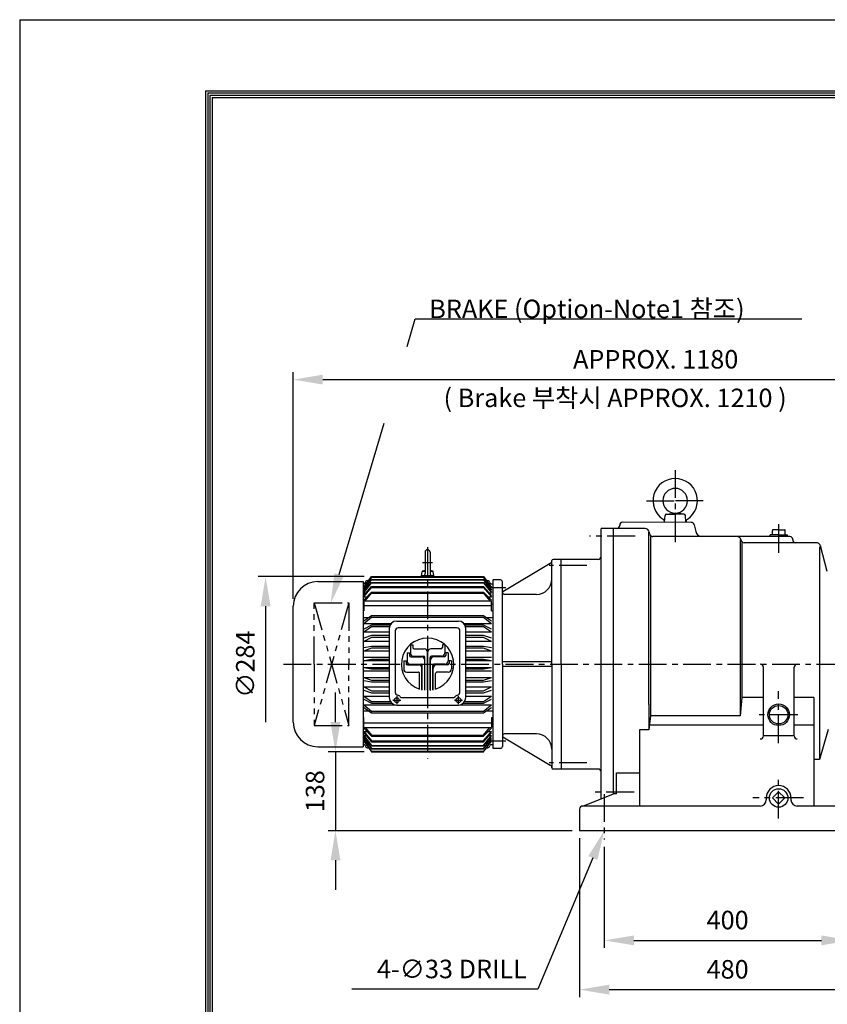
# Model space of a CAD drawing. Extents: x 4 to 940, y 0 to 410.
# Drawn here: x 4 to 113, y 164 to 297 of the extents above; entities that cross this region are included whole.
import ezdxf

# ---------------------------------------------------------------- set-up
doc = ezdxf.new("R2010")
doc.units = 0
doc.header["$LTSCALE"] = 3
doc.header["$MEASUREMENT"] = 0
doc.header["$PDMODE"] = 1
doc.linetypes.add('CENTER', pattern=[2, 1.25, -0.25, 0.25, -0.25])
doc.linetypes.add('PHANTOM', pattern=[2.5, 1.25, -0.25, 0.25, -0.25, 0.25, -0.25])
doc.layers.get('0').update_dxf_attribs({"color": 9, "linetype": 'CONTINUOUS'})
doc.layers.get('DEFPOINTS').update_dxf_attribs({"linetype": 'CONTINUOUS'})
for name, color, linetype in [('C', 1, 'CENTER'), ('D', 7, 'CONTINUOUS'), ('O', 3, 'CONTINUOUS'), ('V', 6, 'PHANTOM')]:
    doc.layers.add(name, color=color, linetype=linetype)
doc.styles.add('A25', font='romans.shx', dxfattribs={"height": 2.5, "bigfont": 'whgtxt.shx'})
doc.dimstyles.new('DIM', dxfattribs={"dimscale": 0, "dimtxt": 2.5, "dimasz": 4, "dimexe": 1, "dimexo": 1, "dimgap": 1.5, "dimtad": 1, "dimdec": 3, "dimlfac": 12, "dimrnd": 0.005, "dimdsep": 46, "dimtxsty": 'A25', "dimcen": 0, "dimclrd": 256, "dimclre": 256, "dimclrt": 256, "dimadec": 0, "dimazin": 0, "dimtfac": 0.666667, "dimtdec": 3, "dimtix": 1, "dimtmove": 0, "dimatfit": 3, "dimfxl": 0, "dimtolj": 1, "dimtzin": 0, "dimarcsym": 0})

# ---------------------------------------------------------------- blocks, each defined once
blk = doc.blocks.new('*D2')
at = {"linetype": 'ByBlock'}
for p, q in [((40.956217, 216.955212), (40.956217, 247.574902)), ((138.897884, 213.788551), (138.897884, 247.574902)), ((44.956217, 246.574902), (134.897884, 246.574902))]:
    blk.add_line(p, q, dxfattribs=at)
for points in [[(44.956217, 247.241568), (44.956217, 245.908235), (40.956217, 246.574902)], [(134.897884, 247.241568), (134.897884, 245.908235), (138.897884, 246.574902)]]:
    blk.add_solid(points, dxfattribs=at)
at = {"layer": 'DEFPOINTS', "color": 0, "linetype": 'ByBlock'}
for p in [(138.897884, 246.574902), (40.956217, 215.955212), (138.897884, 212.788551)]:
    blk.add_point(p, dxfattribs=at)
at = {"linetype": 'ByBlock', "insert": (89.927051, 249.324902), "char_height": 2.5, "attachment_point": 5, "style": 'A25'}
blk.add_mtext('\\A1;APPROX. 1180', dxfattribs=at)
blk = doc.blocks.new('*D10')
at = {"linetype": 'ByBlock'}
for p, q in [((82.981217, 181.825308), (82.981217, 168.19469)), ((116.314551, 181.825308), (116.314551, 168.19469)), ((86.981217, 169.19469), (112.314551, 169.19469))]:
    blk.add_line(p, q, dxfattribs=at)
for points in [[(86.981217, 169.861357), (86.981217, 168.528024), (82.981217, 169.19469)], [(112.314551, 169.861357), (112.314551, 168.528024), (116.314551, 169.19469)]]:
    blk.add_solid(points, dxfattribs=at)
at = {"layer": 'DEFPOINTS', "color": 0, "linetype": 'ByBlock'}
for p in [(82.981217, 182.825308), (116.314551, 182.825308), (116.314551, 169.19469)]:
    blk.add_point(p, dxfattribs=at)
at = {"linetype": 'ByBlock', "insert": (99.647884, 171.94469), "char_height": 2.5, "attachment_point": 5, "style": 'A25'}
blk.add_mtext('\\A1;400', dxfattribs=at)
blk = doc.blocks.new('*D11')
at = {"linetype": 'ByBlock'}
for p, q in [((79.647884, 183.023325), (79.647884, 161.54076)), ((119.647884, 183.023325), (119.647884, 161.54076)), ((83.647884, 162.54076), (115.647884, 162.54076))]:
    blk.add_line(p, q, dxfattribs=at)
for points in [[(83.647884, 163.207426), (83.647884, 161.874093), (79.647884, 162.54076)], [(115.647884, 163.207426), (115.647884, 161.874093), (119.647884, 162.54076)]]:
    blk.add_solid(points, dxfattribs=at)
at = {"layer": 'DEFPOINTS', "color": 0, "linetype": 'ByBlock'}
for p in [(79.647884, 184.023325), (119.647884, 184.023325), (119.647884, 162.54076)]:
    blk.add_point(p, dxfattribs=at)
at = {"linetype": 'ByBlock', "insert": (99.647884, 165.29076), "char_height": 2.5, "attachment_point": 5, "style": 'A25'}
blk.add_mtext('\\A1;480', dxfattribs=at)
blk = doc.blocks.new('*D17')
at = {"linetype": 'ByBlock'}
for p, q in [((46.657246, 200.288556), (46.657246, 204.288556)), ((50.53969, 196.288556), (45.657246, 196.288556)), ((46.657246, 196.288556), (46.657246, 185.621884)), ((78.647884, 185.621884), (45.657246, 185.621884)), ((46.657246, 181.621884), (46.657246, 177.621884))]:
    blk.add_line(p, q, dxfattribs=at)
for points in [[(45.990579, 200.288556), (47.323912, 200.288556), (46.657246, 196.288556)], [(45.990579, 181.621884), (47.323912, 181.621884), (46.657246, 185.621884)]]:
    blk.add_solid(points, dxfattribs=at)
at = {"layer": 'DEFPOINTS', "color": 0, "linetype": 'ByBlock'}
for p in [(51.53969, 196.288556), (46.657246, 185.621884), (79.647884, 185.621884)]:
    blk.add_point(p, dxfattribs=at)
at = {"linetype": 'ByBlock', "insert": (43.907246, 190.95522), "char_height": 2.5, "attachment_point": 5, "rotation": 90, "style": 'A25'}
blk.add_mtext('\\A1;138', dxfattribs=at)

msp = doc.modelspace()

# ---------------------------------------------------------------- linework, layer by layer
at = {"color": 9}
for q in [(3.999989, -0.00001), (213.999989, 296.99999)]:
    msp.add_line((3.999989, 296.99999), q, dxfattribs=at)
at = {"color": 2}
for p, q in [((29.099989, 287.39999), (206.399989, 287.39999)), ((29.099989, 287.39999), (29.099989, 8.59999)), ((29.399989, 287.09999), (29.399989, 8.89999)), ((29.399989, 287.09999), (206.099989, 287.09999)), ((29.699989, 286.79999), (29.699989, 9.19999)), ((29.699989, 286.79999), (205.799989, 286.79999)), ((29.999989, 286.49999), (29.999989, 9.49999)), ((29.999989, 286.49999), (205.499989, 286.49999))]:
    msp.add_line(p, q, dxfattribs=at)
at = {"layer": 'C'}
for p, q in [((92.564551, 236.126884), (92.564551, 226.019555)), ((88.680737, 231.992132), (92.564551, 231.992132)), ((96.356161, 231.992132), (92.564551, 231.992132)), ((106.564551, 227.157859), (106.564551, 228.833805)), ((87.140466, 227.199526), (80.971808, 227.199526)), ((106.564551, 224.957128), (106.564551, 227.157859)), ((59.106209, 225.719114), (59.106209, 197.153873)), ((58.400259, 223.657859), (59.775369, 223.657859)), ((80.643884, 223.241193), (75.535605, 223.241193)), ((67.571689, 220.282859), (69.683858, 220.282859)), ((39.64925, 209.907859), (140.641264, 209.907859)), ((106.539688, 199.246407), (106.539688, 206.258422)), ((54.397894, 205.0552), (55.481233, 205.0552)), ((54.939563, 205.596861), (54.939563, 204.51353)), ((62.731223, 205.0552), (63.814553, 205.0552)), ((63.272883, 204.51353), (63.272883, 205.596861)), ((109.151691, 203.074526), (103.929753, 203.074526)), ((67.571689, 199.532859), (69.683858, 199.532859)), ((80.643884, 196.574526), (75.535605, 196.574526)), ((106.539688, 189.047112), (106.539688, 194.890458)), ((87.003913, 192.616193), (81.602619, 192.616193)), ((82.981217, 192.340634), (82.981217, 186.209842)), ((109.900316, 191.824526), (103.034301, 191.824526))]:
    msp.add_line(p, q, dxfattribs=at)
at = {"layer": 'D'}
for p, q in [((56.345521, 252.843765), (57.452187, 256.560244)), ((57.452187, 256.560244), (109.668048, 256.560244)), ((47.16471, 222.012161), (53.264407, 242.496567)), ((81.438555, 183.717305), (74.019584, 165.968685)), ((74.019584, 165.968685), (48.881191, 165.968685))]:
    msp.add_line(p, q, dxfattribs=at)
at = {"layer": 'D', "linetype": 'ByBlock'}
for p, q in [((50.539694, 221.741187), (36.225325, 221.741187)), ((37.225325, 217.741187), (37.225325, 202.074532))]:
    msp.add_line(p, q, dxfattribs=at)
at = {"layer": 'D', "color": 0, "linetype": 'ByBlock'}
for p in [(96.596225, 248.01622), (94.00626, 237.501753), (61.796225, 235.645192)]:
    msp.add_point(p, dxfattribs=at)
at = {"layer": 'D', "linetype": 'ByBlock'}
msp.add_solid([(36.558658, 217.741187), (37.891992, 217.741187), (37.225325, 221.741187)], dxfattribs=at)
at = {"layer": 'D'}
for points in [[(47.803652, 221.821901), (46.525769, 222.20242), (46.023155, 218.178513)], [(80.823463, 183.974415), (82.053648, 183.460194), (82.981217, 187.407859)]]:
    msp.add_solid(points, dxfattribs=at)
at = {"layer": 'DEFPOINTS', "color": 0, "linetype": 'ByBlock'}
for p in [(51.539694, 221.741187), (51.539694, 198.074532)]:
    msp.add_point(p, dxfattribs=at)
at = {"layer": 'O'}
for p, q in [((91.353719, 230.158799), (92.564551, 230.325465)), ((93.775383, 230.158799), (92.564551, 230.325465)), ((94.728785, 229.075221), (85.481264, 229.076264)), ((91.108128, 229.097306), (91.187686, 230.006658)), ((91.353719, 230.158799), (92.564551, 230.158799)), ((93.775383, 230.158799), (92.564551, 230.158799)), ((94.022884, 229.075465), (93.941415, 230.006658)), ((88.493332, 228.241193), (82.564551, 228.241193)), ((82.564551, 191.741193), (82.564551, 228.241193)), ((84.231217, 192.407859), (84.231217, 228.241193)), ((84.647884, 228.241193), (84.231217, 228.241193)), ((85.064551, 228.657859), (85.064551, 228.659598)), ((88.981217, 204.471439), (88.981217, 227.733632)), ((89.147877, 227.46889), (89.056788, 227.808837)), ((95.135891, 228.747084), (95.338548, 227.815055)), ((105.689551, 227.407859), (105.689551, 227.991193)), ((106.564551, 228.074526), (105.772884, 228.074526)), ((106.564551, 228.074526), (107.356217, 228.074526)), ((107.439551, 227.407859), (107.439551, 227.991193)), ((89.23061, 227.160127), (89.23061, 202.943559)), ((92.564551, 227.159479), (89.550265, 227.160065)), ((100.893879, 227.157859), (92.564551, 227.159479)), ((108.064551, 227.157859), (100.893879, 227.157859)), ((101.341283, 226.697261), (101.341283, 202.943559)), ((101.481801, 226.633351), (101.457109, 226.725504)), ((101.564551, 226.324526), (101.564551, 205.386142)), ((106.564551, 226.324526), (101.88427, 226.324526)), ((106.564551, 227.407859), (105.397884, 227.407859)), ((106.564551, 227.407859), (105.397884, 227.407859)), ((105.397884, 227.157859), (105.397884, 227.407859)), ((106.564551, 227.407859), (107.731217, 227.407859)), ((106.564551, 227.407859), (107.731217, 227.407859)), ((111.622497, 226.324526), (106.564551, 226.324526)), ((107.731217, 227.157859), (107.731217, 227.407859)), ((108.439551, 226.741193), (108.439551, 226.782859)), ((58.772886, 225.032856), (58.772886, 222.143886)), ((59.439551, 225.032856), (59.439551, 222.151572)), ((112.070104, 225.771337), (112.070104, 197.018947)), ((113.115368, 222.423548), (112.185953, 225.89217)), ((69.290226, 219.734562), (75.693942, 223.536769)), ((75.897884, 209.907859), (75.897884, 223.907859)), ((82.147884, 224.074526), (76.064551, 224.074526)), ((77.147884, 209.907859), (77.147884, 224.074526)), ((58.272878, 221.907845), (58.361166, 222.408544)), ((58.459654, 222.491189), (58.772886, 222.491189)), ((59.439551, 222.491189), (59.752774, 222.491189)), ((59.93953, 221.907863), (59.851242, 222.408564)), ((44.289551, 221.074521), (50.397868, 221.074521)), ((50.397868, 221.074521), (50.397868, 198.741198)), ((50.481172, 219.9969), (51.53969, 221.33387)), ((51.539652, 221.682805), (50.481175, 220.280187)), ((50.481185, 219.678405), (51.539664, 220.956096)), ((50.481186, 219.534616), (51.539666, 220.884239)), ((50.481212, 219.909629), (51.539692, 221.293853)), ((50.481214, 220.280182), (51.539693, 221.741185)), ((50.95239, 221.199524), (51.147266, 221.199524)), ((51.53969, 221.741187), (59.106209, 221.741187)), ((51.53969, 221.682809), (59.106209, 221.682809)), ((51.53969, 221.33387), (59.106209, 221.33387)), ((51.53969, 221.293853), (59.106209, 221.293853)), ((51.53969, 220.956093), (59.106209, 220.956093)), ((51.53969, 220.88423), (59.106209, 220.88423)), ((58.243487, 221.907857), (59.106209, 221.907857)), ((58.243487, 221.907857), (58.243487, 221.741187)), ((59.106209, 221.907857), (59.968941, 221.907857)), ((59.106209, 221.741187), (66.672738, 221.741187)), ((59.106209, 221.682809), (66.672738, 221.682809)), ((59.106209, 221.33387), (66.672738, 221.33387)), ((59.106209, 221.293853), (66.672738, 221.293853)), ((59.106209, 220.956093), (66.672738, 220.956093)), ((59.106209, 220.88423), (66.672738, 220.88423)), ((59.968941, 221.741187), (59.968941, 221.907857)), ((67.731195, 220.280183), (66.672715, 221.682805)), ((66.672731, 220.884228), (67.731209, 219.534609)), ((66.672732, 220.9561), (67.731217, 219.678402)), ((67.731192, 219.996903), (66.672738, 221.33387)), ((66.672759, 221.741202), (67.731241, 220.280194)), ((66.672762, 221.293858), (67.731243, 219.909634)), ((67.065203, 221.199518), (67.260011, 221.199518)), ((68.981217, 221.282859), (67.981217, 221.282859)), ((67.981217, 198.532859), (67.981217, 221.282859)), ((69.231217, 209.907859), (69.231217, 221.032859)), ((50.397868, 220.782855), (50.535742, 220.782855)), ((51.539659, 219.643128), (50.48118, 218.548175)), ((50.481188, 218.994865), (51.539667, 220.286795)), ((50.481214, 219.192718), (51.539696, 220.38928)), ((51.53969, 220.389279), (59.106209, 220.389279)), ((51.53969, 220.286803), (59.106209, 220.286803)), ((51.53969, 219.643129), (59.106209, 219.643129)), ((59.106209, 220.389279), (66.672738, 220.389279)), ((59.106209, 220.286803), (66.672738, 220.286803)), ((59.106209, 219.643129), (66.672738, 219.643129)), ((67.731194, 218.548191), (66.672718, 219.643141)), ((66.67273, 220.286806), (67.731212, 218.994873)), ((66.672762, 220.389295), (67.731242, 219.192736)), ((67.676686, 220.782855), (67.981217, 220.782855)), ((50.481199, 219.534612), (50.783623, 219.534611)), ((50.481201, 218.994872), (50.913017, 218.994871)), ((50.48121, 218.47515), (59.106209, 218.47515)), ((50.48121, 218.47515), (50.48121, 217.116854)), ((50.690356, 218.475151), (51.539667, 219.511781)), ((51.53969, 219.511782), (59.106209, 219.511782)), ((59.106209, 219.511782), (66.672738, 219.511782)), ((59.106209, 218.47515), (67.731218, 218.47515)), ((66.672723, 219.511786), (67.522037, 218.475153)), ((67.299393, 218.994866), (67.731209, 218.994867)), ((67.428778, 219.534609), (67.731211, 219.53461)), ((67.731218, 217.116854), (67.731218, 218.47515)), ((73.814551, 219.324526), (69.481217, 219.324526)), ((40.956217, 202.074531), (40.956217, 217.741187)), ((50.397868, 218.050077), (50.48121, 218.050077)), ((50.397868, 217.116854), (50.48121, 217.116854)), ((50.48121, 217.826968), (59.106209, 217.826968)), ((59.106209, 217.826968), (67.731218, 217.826968)), ((67.731218, 218.050077), (67.981217, 218.050077)), ((67.731218, 217.116854), (67.981217, 217.116854)), ((50.397868, 216.21221), (51.137085, 216.21221)), ((50.481194, 215.78414), (51.539673, 216.474968)), ((50.481208, 215.412192), (51.539684, 216.262419)), ((51.53969, 216.474967), (59.106209, 216.474967)), ((51.53969, 216.262431), (59.106209, 216.262431)), ((54.939563, 215.73169), (59.106237, 215.73169)), ((59.106209, 216.474967), (66.672738, 216.474967)), ((59.106209, 216.262431), (66.672738, 216.262431)), ((59.106237, 215.73169), (63.272883, 215.73169)), ((66.672726, 216.47494), (67.731201, 215.784115)), ((66.67275, 216.262424), (67.731229, 215.412193)), ((67.075343, 216.21221), (67.981217, 216.21221)), ((51.539671, 214.93736), (50.481191, 214.237312)), ((50.481192, 215.412197), (54.206804, 215.412197)), ((53.939557, 214.237306), (50.48121, 214.237306)), ((51.539703, 215.165229), (50.48122, 214.63851)), ((54.038421, 215.165213), (51.539681, 215.165213)), ((53.960937, 214.937355), (51.539681, 214.937355)), ((53.939557, 214.731691), (53.939557, 205.388528)), ((54.731226, 214.401478), (54.731226, 206.118319)), ((59.106237, 214.818145), (55.147892, 214.818145)), ((63.064546, 214.818145), (59.106237, 214.818145)), ((63.481221, 206.118319), (63.481221, 214.401478)), ((64.005615, 215.412197), (67.731209, 215.412197)), ((66.672747, 215.165213), (64.174025, 215.165213)), ((66.672747, 214.937355), (64.2515, 214.937355)), ((64.272889, 205.388528), (64.272889, 214.731691)), ((67.731218, 214.237306), (64.272889, 214.237306)), ((67.731209, 214.237289), (66.672729, 214.937337)), ((67.73123, 214.638467), (66.672747, 215.165186)), ((51.539688, 213.765511), (50.481208, 213.411904)), ((53.939557, 212.98834), (50.48121, 212.98834)), ((51.539692, 213.52622), (50.481219, 212.988342)), ((53.939557, 213.765509), (51.539681, 213.765509)), ((53.939557, 213.526219), (51.539681, 213.526219)), ((66.672747, 213.765509), (64.272889, 213.765509)), ((66.672747, 213.526219), (64.272889, 213.526219)), ((67.731218, 212.98834), (64.272889, 212.98834)), ((67.731227, 213.411886), (66.672748, 213.765493)), ((67.731239, 212.988336), (66.672757, 213.526218)), ((51.539673, 212.299801), (50.481199, 212.125377)), ((51.539687, 212.053199), (50.481203, 211.686687)), ((53.939557, 211.686668), (50.48121, 211.686668)), ((53.939557, 212.299799), (51.539681, 212.299799)), ((53.939557, 212.053178), (51.539681, 212.053178)), ((56.781988, 212.502334), (57.106307, 212.502334)), ((56.781988, 212.502334), (56.781988, 211.43932)), ((57.106307, 212.502334), (57.106307, 212.160007)), ((57.304491, 211.961818), (58.65578, 211.961818)), ((60.907928, 211.961818), (59.556639, 211.961818)), ((61.430431, 212.502334), (61.106113, 212.502334)), ((61.106113, 212.502334), (61.106113, 212.160007)), ((61.430431, 212.502334), (61.430431, 211.43932)), ((66.672747, 212.299799), (64.272889, 212.299799)), ((66.672747, 212.053178), (64.272889, 212.053178)), ((67.731218, 211.686668), (64.272889, 211.686668)), ((67.73122, 212.125367), (66.672738, 212.299792)), ((67.731209, 211.686653), (66.672742, 212.053159)), ((51.539683, 210.793166), (50.481204, 210.800909)), ((51.539678, 210.54344), (50.481206, 210.354558)), ((53.939557, 210.354547), (50.48121, 210.354547)), ((53.939557, 210.793162), (51.539681, 210.793162)), ((53.939557, 210.543433), (51.539681, 210.543433)), ((55.881129, 210.340271), (55.881129, 209.277258)), ((55.881129, 210.340271), (56.205448, 210.340271)), ((56.205448, 210.340271), (56.205448, 209.997945)), ((56.331559, 211.421302), (56.331559, 210.358289)), ((56.331559, 211.421302), (56.655877, 211.421302)), ((56.655877, 211.421302), (56.655877, 211.078976)), ((56.854061, 210.880787), (58.28643, 210.880787)), ((57.214405, 211.006908), (58.556688, 211.006908)), ((58.718836, 206.397801), (58.718836, 210.448375)), ((58.718836, 210.448375), (58.754872, 210.448375)), ((58.754872, 206.394011), (58.754872, 210.808719)), ((59.088197, 206.376536), (59.088197, 211.529406)), ((59.088197, 211.529406), (59.124222, 211.529406)), ((59.124222, 206.376536), (59.124222, 211.529406)), ((59.457547, 206.394011), (59.457547, 210.808719)), ((59.457547, 210.448375), (59.493584, 210.448375)), ((59.493584, 206.397801), (59.493584, 210.448375)), ((60.998014, 211.006908), (59.655731, 211.006908)), ((61.358358, 210.880787), (59.925989, 210.880787)), ((61.556542, 211.421302), (61.556542, 211.078976)), ((61.880861, 211.421302), (61.556542, 211.421302)), ((61.880861, 211.421302), (61.880861, 210.358289)), ((62.331291, 210.340271), (62.006972, 210.340271)), ((62.006972, 210.340271), (62.006972, 209.997945)), ((62.331291, 210.340271), (62.331291, 209.277258)), ((66.672747, 210.793162), (64.272889, 210.793162)), ((66.672747, 210.543433), (64.272889, 210.543433)), ((67.731218, 210.354547), (64.272889, 210.354547)), ((67.731218, 210.354542), (66.672738, 210.543426)), ((67.731214, 210.800906), (66.672753, 210.793163)), ((75.897884, 210.241193), (69.231217, 210.241193)), ((50.481195, 209.461153), (51.539676, 209.272268)), ((50.481195, 209.014797), (51.539684, 209.02254)), ((50.48121, 209.461151), (53.939557, 209.461151)), ((51.539681, 209.272266), (53.939557, 209.272266)), ((51.539681, 209.022536), (53.939557, 209.022536)), ((56.403632, 209.799755), (57.91708, 209.799755)), ((56.763975, 209.925876), (58.187338, 209.925876)), ((58.349485, 206.45852), (58.349485, 209.367344)), ((58.349485, 209.367344), (58.385522, 209.367344)), ((58.385522, 206.450812), (58.385522, 209.727687)), ((59.826897, 206.450812), (59.826897, 209.727687)), ((59.826897, 209.367344), (59.862934, 209.367344)), ((59.862934, 206.45852), (59.862934, 209.367344)), ((61.448444, 209.925876), (60.025082, 209.925876)), ((61.808787, 209.799755), (60.295339, 209.799755)), ((64.272889, 209.461151), (67.731218, 209.461151)), ((64.272889, 209.272266), (66.672747, 209.272266)), ((64.272889, 209.022536), (66.672747, 209.022536)), ((66.67275, 209.272278), (67.731221, 209.461162)), ((66.672753, 209.022542), (67.731223, 209.014799)), ((69.231217, 209.907859), (69.231217, 198.782859)), ((75.897884, 209.574526), (69.231217, 209.574526)), ((75.897884, 209.907859), (75.897884, 195.907859)), ((77.147884, 209.907859), (77.147884, 195.741193)), ((104.481217, 200.212765), (104.481217, 209.491193)), ((108.647884, 200.212765), (108.647884, 209.491193)), ((50.481198, 207.690323), (51.539672, 207.515899)), ((50.481202, 208.129009), (51.539677, 207.7625)), ((50.48121, 208.129031), (53.939557, 208.129031)), ((51.539681, 207.76252), (53.939557, 207.76252)), ((56.313546, 208.844845), (57.817976, 208.844845)), ((58.016173, 206.548934), (58.016173, 208.646656)), ((60.196247, 206.548934), (60.196247, 208.646656)), ((61.898873, 208.844845), (60.394443, 208.844845)), ((64.272889, 208.129031), (67.731218, 208.129031)), ((64.272889, 207.76252), (66.672747, 207.76252)), ((66.67274, 207.515903), (67.731223, 207.690328)), ((66.672748, 207.762524), (67.731232, 208.129036)), ((50.4812, 206.403786), (51.539688, 206.050176)), ((50.48121, 206.827359), (53.939557, 206.827359)), ((50.481215, 206.827345), (51.539689, 206.289467)), ((51.539681, 207.515899), (53.939557, 207.515899)), ((51.539681, 206.289478), (53.939557, 206.289478)), ((64.272889, 207.515899), (66.672747, 207.515899)), ((64.272889, 206.827359), (67.731218, 206.827359)), ((64.272889, 206.289478), (66.672747, 206.289478)), ((66.672756, 206.050198), (67.731227, 206.403802)), ((66.672769, 206.289474), (67.731243, 206.827352)), ((50.481189, 205.578388), (51.539668, 204.878339)), ((50.48121, 205.578392), (53.939557, 205.578392)), ((50.481221, 205.177183), (51.539689, 204.650472)), ((51.539681, 206.050188), (53.939557, 206.050188)), ((55.721305, 205.388528), (59.106237, 205.388528)), ((59.106237, 205.388528), (62.49115, 205.388528)), ((64.272889, 206.050188), (66.672747, 206.050188)), ((64.272889, 205.578392), (67.731218, 205.578392)), ((66.672736, 204.878348), (67.731215, 205.578396)), ((66.672756, 204.650505), (67.731232, 205.17722)), ((101.564551, 205.386142), (101.341283, 202.943559)), ((104.481217, 205.386142), (101.564551, 205.386142)), ((111.314551, 205.386142), (108.647884, 205.386142)), ((111.314551, 205.386142), (111.314551, 190.741193)), ((50.397868, 203.603509), (51.137085, 203.603509)), ((50.481192, 204.403521), (54.767114, 204.403521)), ((50.481194, 204.031578), (51.539673, 203.340751)), ((50.481208, 204.403527), (51.539684, 203.553299)), ((51.539681, 204.878343), (54.079502, 204.878343)), ((51.539681, 204.650485), (54.264815, 204.650485)), ((54.939563, 204.388535), (59.106237, 204.388535)), ((59.106237, 204.388535), (63.272883, 204.388535)), ((63.445332, 204.403521), (67.731209, 204.403521)), ((63.947622, 204.650485), (66.672747, 204.650485)), ((64.132935, 204.878343), (66.672747, 204.878343)), ((66.672726, 203.340778), (67.731201, 204.031603)), ((66.67275, 203.553295), (67.731229, 204.403525)), ((67.075343, 203.603509), (67.981217, 203.603509)), ((88.981217, 204.471439), (88.981217, 201.025269)), ((50.397868, 202.698864), (50.48121, 202.698864)), ((50.48121, 201.340569), (50.48121, 202.698864)), ((51.53969, 203.553288), (59.106209, 203.553288)), ((51.53969, 203.340752), (59.106209, 203.340752)), ((59.106209, 203.553288), (66.672738, 203.553288)), ((59.106209, 203.340752), (66.672738, 203.340752)), ((67.731218, 202.698864), (67.731218, 201.340569)), ((67.731218, 202.698864), (67.981217, 202.698864)), ((89.23061, 202.943559), (88.981217, 201.025269)), ((101.341283, 202.943559), (89.23061, 202.943559)), ((50.397868, 201.765641), (50.48121, 201.765641)), ((51.539659, 200.17259), (50.48118, 201.267544)), ((50.48121, 201.98875), (59.106209, 201.98875)), ((50.48121, 201.340569), (59.106209, 201.340569)), ((50.690356, 201.340568), (51.539667, 200.303938)), ((59.106209, 201.98875), (67.731218, 201.98875)), ((59.106209, 201.340569), (67.731218, 201.340569)), ((67.731194, 201.267528), (66.672718, 200.172578)), ((66.672723, 200.303932), (67.522037, 201.340565)), ((67.731218, 201.765641), (67.981217, 201.765641)), ((87.731217, 201.025269), (87.731217, 190.741193)), ((88.981217, 201.025269), (87.731217, 201.025269)), ((104.481217, 201.666899), (89.23061, 201.666899)), ((111.314551, 201.666899), (108.647884, 201.666899)), ((113.231217, 201.085621), (112.070104, 197.018947)), ((50.481172, 199.818818), (51.53969, 198.481849)), ((50.481185, 200.137313), (51.539664, 198.859623)), ((50.481186, 200.281103), (51.539666, 198.93148)), ((50.481188, 200.820854), (51.539667, 199.528924)), ((50.481199, 200.281107), (50.783623, 200.281108)), ((50.481201, 200.820846), (50.913017, 200.820847)), ((50.481212, 199.906089), (51.539692, 198.521866)), ((50.481214, 200.623001), (51.539696, 199.426439)), ((51.53969, 200.303936), (59.106209, 200.303936)), ((51.53969, 200.172589), (59.106209, 200.172589)), ((59.106209, 200.303936), (66.672738, 200.303936)), ((59.106209, 200.172589), (66.672738, 200.172589)), ((66.67273, 199.528912), (67.731212, 200.820846)), ((66.672731, 198.93149), (67.731209, 200.281109)), ((66.672732, 198.859619), (67.731217, 200.137317)), ((66.672738, 198.481849), (67.731192, 199.818816)), ((66.672762, 199.426424), (67.731242, 200.622982)), ((66.672762, 198.521861), (67.731243, 199.906084)), ((67.299393, 200.820853), (67.731209, 200.820852)), ((67.428778, 200.281109), (67.731211, 200.281108)), ((69.290226, 200.081156), (75.693942, 196.27895)), ((73.814551, 200.491193), (69.481217, 200.491193)), ((108.647884, 200.212765), (104.481217, 200.212765)), ((44.289551, 198.741198), (50.397868, 198.741198)), ((50.397868, 199.032864), (50.535742, 199.032864)), ((51.539652, 198.132914), (50.481175, 199.535532)), ((50.481214, 199.535537), (51.539693, 198.074533)), ((50.95239, 198.616195), (51.147266, 198.616195)), ((51.53969, 199.528915), (59.106209, 199.528915)), ((51.53969, 199.42644), (59.106209, 199.42644)), ((51.53969, 198.931488), (59.106209, 198.931488)), ((51.53969, 198.859626), (59.106209, 198.859626)), ((51.53969, 198.521865), (59.106209, 198.521865)), ((51.53969, 198.481849), (59.106209, 198.481849)), ((59.106209, 199.528915), (66.672738, 199.528915)), ((59.106209, 199.42644), (66.672738, 199.42644)), ((59.106209, 198.931488), (66.672738, 198.931488)), ((59.106209, 198.859626), (66.672738, 198.859626)), ((59.106209, 198.521865), (66.672738, 198.521865)), ((59.106209, 198.481849), (66.672738, 198.481849)), ((67.731195, 199.535535), (66.672715, 198.132914)), ((66.672759, 198.074517), (67.731241, 199.535524)), ((67.065203, 198.616201), (67.260011, 198.616201)), ((67.676686, 199.032864), (67.981217, 199.032864)), ((68.981217, 198.532859), (67.981217, 198.532859)), ((51.53969, 198.132909), (59.106209, 198.132909)), ((51.53969, 198.074532), (59.106209, 198.074532)), ((59.106209, 198.132909), (66.672738, 198.132909)), ((59.106209, 198.074532), (66.672738, 198.074532)), ((112.070104, 197.018947), (111.314551, 197.018947)), ((82.147884, 195.741193), (76.064551, 195.741193)), ((84.647884, 195.231264), (87.731217, 195.231264)), ((84.647884, 192.407859), (84.647884, 195.231264)), ((80.064551, 190.741193), (84.231217, 192.407859)), ((84.647884, 192.407859), (84.231217, 192.407859)), ((104.873022, 191.824526), (104.873022, 191.574526)), ((106.539688, 192.657859), (105.706355, 191.824526)), ((106.539688, 190.991193), (105.706355, 191.824526)), ((106.539688, 192.657859), (107.373022, 191.824526)), ((106.539688, 190.991193), (107.373022, 191.824526)), ((108.206355, 191.824526), (108.206355, 191.574526)), ((79.647884, 190.324526), (79.647884, 187.407859)), ((104.039688, 190.741193), (80.064551, 190.741193)), ((119.231217, 190.741193), (109.039688, 190.741193)), ((119.623022, 187.407859), (79.647884, 187.407859))]:
    msp.add_line(p, q, dxfattribs=at)
for points in [[(58.710095, 221.978197), (58.736879, 222.01463), (58.756662, 222.055292), (58.768797, 222.098852), (58.772886, 222.143886)], [(59.439551, 222.151572), (59.444355, 222.1028), (59.458581, 222.055902), (59.481684, 222.01268), (59.512774, 221.974796)]]:
    msp.add_lwpolyline(points, dxfattribs=at)
for centre, radius in [((54.939563, 205.0552), 0.333334), ((63.272883, 205.0552), 0.333334), ((106.539688, 203.074526), 1.458333), ((106.539688, 203.074526), 1.25), ((106.539688, 191.824526), 1.25)]:
    msp.add_circle(centre, radius, dxfattribs=at)
for centre, radius, start, end in [((92.564551, 231.992132), 3, 90, 236.786719), ((92.564551, 231.992132), 3, 303.213281, 90), ((92.564551, 231.992132), 1.666667, 90, 270), ((92.564551, 231.992132), 1.666667, 270, 90), ((85.481217, 228.659598), 0.416667, 89.993537, 180), ((90.693047, 229.133621), 0.416667, 355, 56.786719), ((91.353719, 229.992132), 0.166667, 90, 175), ((93.775383, 229.992132), 0.166667, 5, 90), ((94.436054, 229.133621), 0.416667, 123.213281, 185), ((94.728738, 228.658555), 0.416667, 12.267224, 89.993537), ((84.647884, 228.657859), 0.416667, 270, 0), ((88.493332, 227.657859), 0.583333, 15, 90), ((96.152854, 227.992114), 0.833333, 192.267224, 269.988861), ((105.772884, 227.991193), 0.083333, 90, 180), ((107.356217, 227.991193), 0.083333, 0, 90), ((89.550346, 227.576731), 0.416667, 195, 269.988861), ((100.893652, 226.574526), 0.583333, 15, 90), ((101.88427, 226.741193), 0.416667, 195, 270), ((108.064551, 226.782859), 0.375, 0, 90), ((108.856217, 226.741193), 0.416667, 180, 270), ((111.622497, 225.741193), 0.583333, 15, 90), ((59.106219, 225.032856), 0.333334, 0, 179.999964), ((75.481217, 223.895041), 0.416667, 300.699723, 360), ((76.064551, 223.907859), 0.166667, 90, 180), ((82.147884, 224.491193), 0.416667, 270, 0), ((58.459654, 222.391187), 0.1, 90.000091, 169.999911), ((59.106219, 220.839448), 1.776741, 100.813155, 113.583259), ((59.106219, 220.839448), 1.776741, 66.416541, 79.186536), ((59.752774, 222.391187), 0.1, 10.000138, 90.000146), ((44.289551, 217.741187), 3.333333, 90, 180), ((50.535742, 220.949519), 0.166667, 270.000018, 0), ((50.952399, 220.949519), 0.25, 89.999982, 180.000183), ((67.260029, 220.949519), 0.25, 359.999817, 89.999982), ((67.676686, 220.949519), 0.166667, 180.000036, 270.000018), ((68.981217, 221.032859), 0.25, 0, 90), ((73.814551, 221.407859), 2.083333, 270, 0), ((69.162591, 219.949526), 0.25, 285.932496, 300.699723), ((69.481217, 219.574526), 0.25, 180, 270), ((54.939563, 214.731691), 1, 89.999763, 179.999745), ((63.272883, 214.731691), 1, 359.999982, 89.999763), ((55.147892, 214.401478), 0.416667, 89.999763, 179.999745), ((63.064546, 214.401478), 0.416667, 359.999982, 89.999763), ((59.106209, 209.907859), 3.531368, 287.979309, 252.020702), ((57.304491, 212.160007), 0.198189, 180.000009, 269.999998), ((58.65578, 211.529406), 0.432412, 359.999995, 90.000002), ((59.556639, 211.529406), 0.432412, 89.999996, 180.000005), ((60.907928, 212.160007), 0.198189, 270.000004, 359.999991), ((56.763975, 210.358289), 0.432412, 180.000009, 269.999998), ((56.854061, 211.078976), 0.198189, 180.000009, 269.999998), ((57.214405, 211.43932), 0.432412, 180.000009, 269.999998), ((58.28643, 210.448375), 0.432412, 359.999995, 90.000002), ((58.556688, 210.808719), 0.198189, 0.000009, 89.999989), ((59.655731, 210.808719), 0.198189, 90.000009, 179.999991), ((59.925989, 210.448375), 0.432412, 89.999996, 180.000005), ((60.998014, 211.43932), 0.432412, 270.000004, 359.999991), ((61.358358, 211.078976), 0.198189, 270.000004, 359.999991), ((61.448444, 210.358289), 0.432412, 270.000004, 359.999991), ((56.313546, 209.277258), 0.432412, 180.000009, 269.999998), ((56.403632, 209.997945), 0.198189, 180.000009, 269.999998), ((57.91708, 209.367344), 0.432412, 359.999995, 90.000002), ((58.187338, 209.727687), 0.198189, 359.999995, 90.000002), ((60.025082, 209.727687), 0.198189, 89.999996, 180.000005), ((60.295339, 209.367344), 0.432412, 89.999996, 180.000005), ((61.808787, 209.997945), 0.198189, 270.000004, 359.999991), ((61.898873, 209.277258), 0.432412, 270.000004, 359.999991), ((104.064551, 209.491193), 0.416667, 0, 90), ((109.064551, 209.491193), 0.416667, 90, 180), ((57.817976, 208.646656), 0.198189, 359.999995, 90.000002), ((60.394443, 208.646656), 0.198189, 89.999996, 180.000005), ((59.106209, 209.907859), 3.531368, 257.626379, 258.22426), ((59.106209, 209.907859), 3.531368, 263.702331, 264.290212), ((59.106209, 209.907859), 3.531368, 269.707672, 269.999998), ((59.106209, 209.907859), 3.531368, 270.000004, 270.29233), ((59.106209, 209.907859), 3.531368, 275.70979, 276.297671), ((59.106209, 209.907859), 3.531368, 281.775742, 282.373623), ((54.939563, 205.38854), 1, 180.0002, 270.000018), ((55.147892, 206.118319), 0.416667, 179.999909, 258.912527), ((54.939563, 205.0552), 0.666667, 43.812802, 78.91229), ((55.721305, 205.805208), 0.416667, 223.81335, 270.000182), ((62.49115, 205.805208), 0.416667, 270.000018, 316.18687), ((63.272883, 205.0552), 0.666667, 101.087455, 136.186978), ((63.064546, 206.118319), 0.416667, 281.087491, 359.999982), ((63.272883, 205.38854), 1, 270.000018, 359.999982), ((44.289551, 202.074531), 3.333333, 180, 270), ((69.481217, 200.241193), 0.25, 90, 180), ((69.162591, 199.866193), 0.25, 59.300277, 74.067504), ((73.814551, 198.407859), 2.083333, 360, 90), ((104.064551, 200.212765), 0.416667, 270, 360), ((109.064551, 200.212765), 0.416667, 180, 270), ((50.535742, 198.8662), 0.166667, 0, 89.999982), ((50.952399, 198.8662), 0.25, 179.999817, 270.000018), ((67.260029, 198.8662), 0.25, 270.000018, 0.000183), ((67.676686, 198.8662), 0.166667, 89.999982, 179.999964), ((68.981217, 198.782859), 0.25, 270, 360), ((75.481217, 195.920677), 0.416667, 0, 59.300277), ((76.064551, 195.907859), 0.166667, 180, 270), ((82.147884, 195.324526), 0.416667, 0, 90), ((106.539688, 191.824526), 1.666667, 0, 180), ((80.064551, 190.324526), 0.416667, 90, 180), ((104.039688, 191.574526), 0.833333, 270, 0), ((109.039688, 191.574526), 0.833333, 180, 270)]:
    msp.add_arc(centre, radius, start, end, dxfattribs=at)
at = {"layer": 'V'}
for p, q in [((43.797822, 209.907859), (43.797822, 218.178513)), ((43.797822, 218.178513), (48.474927, 218.178513)), ((43.797822, 218.178513), (48.474927, 201.637205)), ((48.474927, 218.178513), (43.797822, 201.637205)), ((48.474927, 218.178513), (48.474927, 209.907859)), ((43.797822, 209.907859), (43.797822, 201.637205)), ((48.474927, 201.637205), (48.474927, 209.907859)), ((43.797822, 201.637205), (48.474927, 201.637205))]:
    msp.add_line(p, q, dxfattribs=at)

# ---------------------------------------------------------------- texts
at = {"layer": 'D', "style": 'A25'}
msp.add_text('( Brake 부착시 APPROX. 1210 )', height=2.5, dxfattribs=at).set_placement((61.268942, 244.642722))
at = {"layer": 'D', "char_height": 2.5, "style": 'A25'}
for s, insert, attachment_point in [('BRAKE (Option-Note1 참조)\\P ', (59.337551, 257.593898), 4), ('\\A1;4-∅33 DRILL', (72.519584, 168.718685), 6)]:
    msp.add_mtext(s, dxfattribs=dict(at, insert=insert, attachment_point=attachment_point))
at = {"layer": 'D', "linetype": 'ByBlock', "insert": (34.475325, 209.907859), "char_height": 2.5, "attachment_point": 5, "rotation": 90, "style": 'A25'}
msp.add_mtext('\\A1;∅284', dxfattribs=at)

# ---------------------------------------------------------------- dimensions: what is measured, and where the dimension line sits
at = {"layer": 'D'}
dim = msp.add_linear_dim(base=(138.897884, 248.360877), p1=(40.956217, 217.741187), p2=(138.897884, 214.574526), text='APPROX. 1180', dimstyle='DIM', override={"dimscale": 1}, dxfattribs=at)
dim.commit()
dim.dimension.update_dxf_attribs({"geometry": '*D2', "text_midpoint": (89.927051, 251.110877), "insert": (0, 1.785975)})
dim = msp.add_linear_dim(base=(46.657246, 187.407859), p1=(51.53969, 198.074532), p2=(79.647884, 187.407859), angle=90, text='138', dimstyle='DIM', override={"dimscale": 1}, dxfattribs=at)
dim.commit()
dim.dimension.update_dxf_attribs({"geometry": '*D17', "text_midpoint": (43.907246, 192.741195), "insert": (0, 1.785975)})
for base, p1, p2, picture, middle in [((119.647884, 165.925294), (79.647884, 187.407859), (119.647884, 187.407859), '*D11', (99.647884, 168.675294)), ((116.314551, 172.579225), (82.981217, 186.209842), (116.314551, 186.209842), '*D10', (99.647884, 175.329225))]:
    dim = msp.add_linear_dim(base=base, p1=p1, p2=p2, dimstyle='DIM', override={"dimscale": 1}, dxfattribs=at)
    dim.commit()
    dim.dimension.update_dxf_attribs({"geometry": picture, "text_midpoint": middle, "insert": (0, 3.384534)})

doc.saveas('drawing.dxf')
